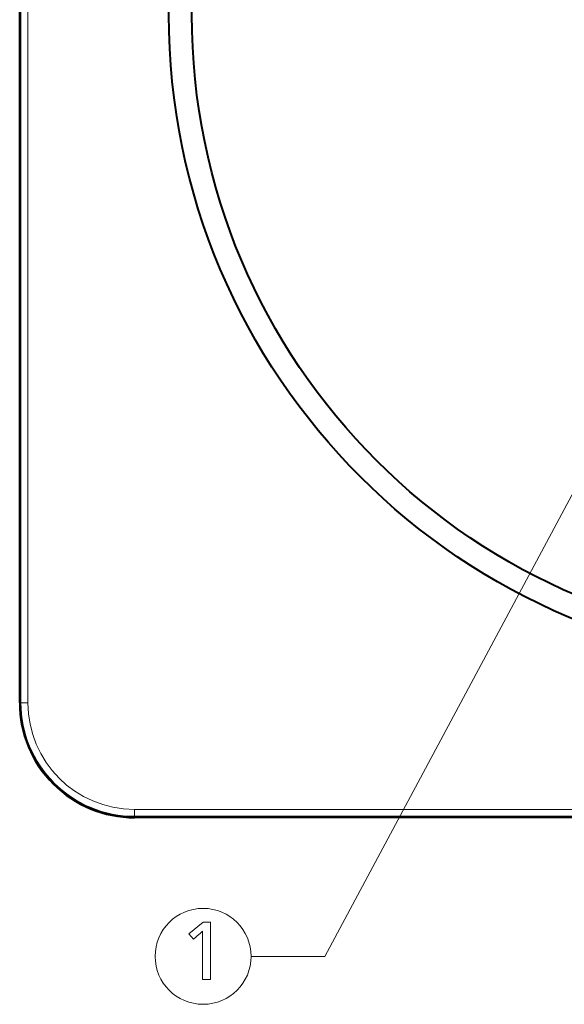
# Model space of a CAD drawing. Extents: x 4 to 417, y 2 to 296.
# Drawn here: x 123 to 146, y 89 to 132 of the extents above; entities that cross this region are included whole.
import ezdxf

# ---------------------------------------------------------------- set-up
doc = ezdxf.new("R2010")
doc.units = 0

msp = doc.modelspace()

# ---------------------------------------------------------------- linework, layer by layer
at = {"color": 7, "lineweight": 40}
for p, q in [((122.557297, 161.947159), (122.557297, 101.945663)), ((122.566025, 101.946426), (122.566025, 161.946426)), ((122.566025, 101.946426), (122.566025, 161.946426)), ((187.55806, 96.946426), (127.556534, 96.946426)), ((187.557297, 96.955154), (127.557297, 96.955154)), ((187.557297, 96.955154), (127.557297, 96.955154))]:
    msp.add_line(p, q, dxfattribs=at)
at = {"color": 7, "lineweight": 13}
for p, q in [((122.613243, 101.946426), (122.613243, 161.946426)), ((122.613243, 101.946426), (122.613243, 161.946426)), ((122.9132, 101.946426), (122.9132, 161.946426)), ((122.9132, 101.946426), (122.9132, 161.946426)), ((187.557297, 97.30233), (127.557297, 97.30233)), ((187.557297, 97.30233), (127.557297, 97.30233)), ((187.557297, 97.002373), (127.557297, 97.002373)), ((187.557297, 97.002373), (127.557297, 97.002373))]:
    msp.add_line(p, q, dxfattribs=at)
at = {"color": 7, "lineweight": 13, "ltscale": 0.00118}
for p, q in [((122.613243, 101.946426), (122.566025, 101.946426)), ((122.613243, 101.946426), (122.566025, 101.946426)), ((127.557297, 97.002373), (127.557297, 96.955154)), ((127.557297, 97.002373), (127.557297, 96.955154))]:
    msp.add_line(p, q, dxfattribs=at)
at = {"color": 7, "lineweight": 13, "ltscale": 0.007499}
for p, q in [((122.9132, 101.946426), (122.613243, 101.946426)), ((122.9132, 101.946426), (122.613243, 101.946426)), ((127.557297, 97.30233), (127.557297, 97.002373)), ((127.557297, 97.30233), (127.557297, 97.002373))]:
    msp.add_line(p, q, dxfattribs=at)
at = {"color": 94, "lineweight": 13}
msp.add_lwpolyline([(157.587463, 131.514282), (135.851578, 90.894714), (132.639557, 90.894714)], dxfattribs=at)
msp.add_lwpolyline([(130.876862, 92.382561), (130.876862, 89.882561), (130.52121, 89.882561), (130.52121, 91.836342), (130.5215, 91.862495), (130.521759, 91.886337), (130.521973, 91.907875), (130.522171, 91.927094), (130.522339, 91.944008), (130.522476, 91.958611), (130.522583, 91.970901), (130.522659, 91.980881), (130.522705, 91.988548), (130.52272, 91.993904), (130.513184, 91.982513), (130.502609, 91.970551), (130.490982, 91.958023), (130.478302, 91.944923), (130.464569, 91.931252), (130.449783, 91.917015), (130.43396, 91.902199), (130.417068, 91.886818), (130.399139, 91.870865), (130.380157, 91.854347), (130.129562, 91.636757), (129.931473, 91.872353), (130.545227, 92.382561)], close=True, dxfattribs=at)
at = {"color": 7, "lineweight": 40}
for radius in [28.5, 28.5, 27.5, 27.5]:
    msp.add_circle((157.557297, 131.946426), radius, dxfattribs=at)
at = {"color": 94, "lineweight": 13}
msp.add_circle((130.548218, 90.894714), 2.091335, dxfattribs=at)
at = {"color": 7, "lineweight": 40}
for centre, radius, start, end in [((127.55619, 101.94532), 4.998871, 179.996071, 270.003925), ((127.557297, 101.946426), 4.991272, 179.999995, 269.999997), ((127.557297, 101.946426), 4.991272, 179.999995, 269.999997)]:
    msp.add_arc(centre, radius, start, end, dxfattribs=at)
at = {"color": 7, "lineweight": 13}
for radius, start in [(4.944052, 179.999995), (4.944052, 179.999995), (4.644098, 180.000005), (4.644098, 180.000005)]:
    msp.add_arc((127.557297, 101.946426), radius, start, 269.999997, dxfattribs=at)

doc.saveas('drawing.dxf')
